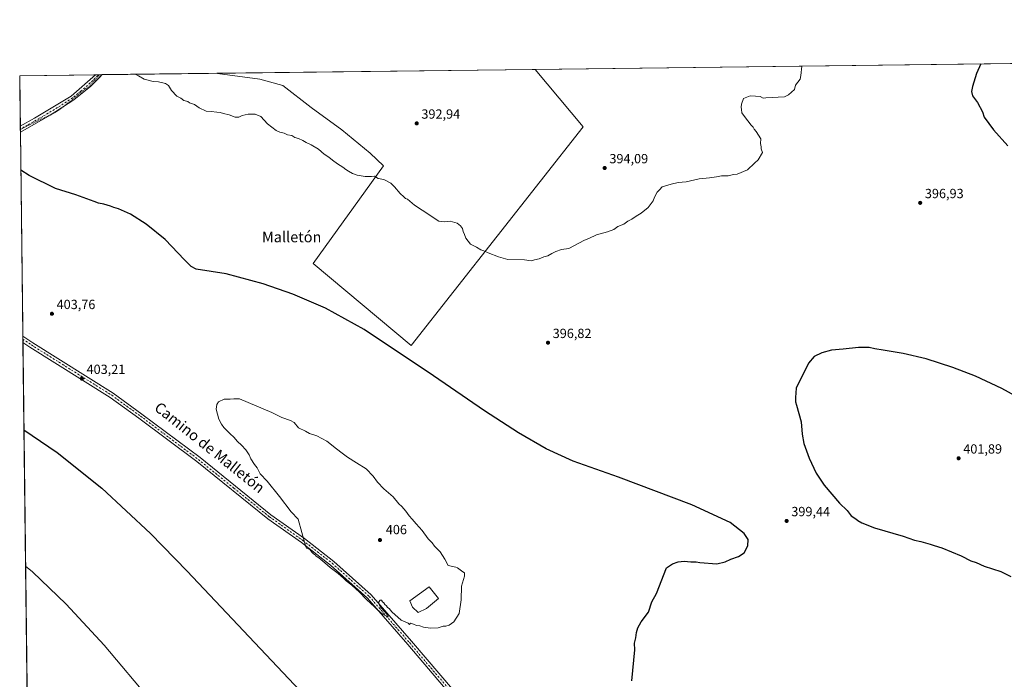
# Model space of a CAD drawing. Units: metres. Extents: x 584044 to 587504, y 4689610 to 4691967.
# Drawn here: x 584044 to 584784, y 4691471 to 4691967 of the extents above; entities that cross this region are included whole.
import ezdxf
from ezdxf.enums import TextEntityAlignment as Align

# ---------------------------------------------------------------- set-up
doc = ezdxf.new("R2010")
doc.units = ezdxf.units.M
doc.header["$MEASUREMENT"] = 0
doc.linetypes.add('DGN Style 4', pattern=[2.6384748266838614, 1.318413404963828, -0.6592067024819142, 0.001648016756204785, -0.6592067024819142])
doc.linetypes.add('DGN Style 5', pattern=[1.1536117293433497, 0.4944050268614355, -0.6592067024819142])
for name, color, linetype, lineweight in [('Comarca CxS', 21, 'Continuous', 0), ('Comunidad Autónoma CxS', 142, 'Continuous', 0), ('Cultivos herbáceos CxS', 92, 'Continuous', 0), ('Cultivos leñosos CxS', 92, 'Continuous', 0), ('Curva de nivel maestra', 30, 'Continuous', 30), ('Curva de nivel normal', 30, 'Continuous', 0), ('Edificación Cxs', 1, 'Continuous', 13), ('Espacio natural protegido CxS', 121, 'Continuous', 0), ('Huerta CxS', 92, 'Continuous', 0), ('Municipio CxS', 4, 'Continuous', 0), ('Pista no pavimentada Cxs', 111, 'Continuous', 0), ('Pista no pavimentada eje', 91, 'DGN Style 4', 0), ('Provincia CxS', 1, 'Continuous', 0), ('Punto de cota en terreno', 7, 'Continuous', 0), ('Rótulo de punto de cota en terreno', 7, 'Continuous', 0), ('Texto cartográfico', 7, 'Continuous', 0), ('Vía pecuaria eje', 92, 'DGN Style 5', 0)]:
    doc.layers.add(name, color=color, linetype=linetype, lineweight=lineweight)
doc.styles.add('Style-Arial', font='txt')

# ---------------------------------------------------------------- blocks, each defined once
blk = doc.blocks.new('*U22')
at = {"layer": 'Cultivos herbáceos CxS', "color": 92, "linetype": 'Continuous', "lineweight": 0}
blk.add_polyline3d([(584058.9528000001, 4690692.078000001, 385.6664000000019), (584044.1699999999, 4691925.220000001, 396.5158999999985), (584192.3346999995, 4691927.037900001, 393.9189999999944), (584192.7817000002, 4691926.888900001, 393.9236999999994), (584224.6278999997, 4691922.5461, 393.9334999999992), (584241.9985999997, 4691917.720699999, 394.0761000000057), (584263.2291000001, 4691901.315099999, 394.1153999999952), (584286.3898999998, 4691884.426700001, 394.116200000004), (584307.6202999996, 4691867.056100001, 394.2005000000063), (584317.7531000003, 4691857.4057, 394.4330999999947), (584264.6753000002, 4691784.063899999, 398.6350999999996), (584338.4996999997, 4691722.301300001, 399.2443000000058), (584467.8167000003, 4691886.837900001, 393.7531000000017), (584431.5163000004, 4691929.9725, 392.804099999994), (585066.8674, 4691937.767999999, 413.8910999999935)], dxfattribs=at)
blk = doc.blocks.new('5PATER')
at = {"layer": 'Huerta CxS', "linetype": 'Continuous', "lineweight": 0}
h = blk.add_hatch(color=51, dxfattribs=at)
edge = h.paths.add_edge_path()
edge.add_ellipse((0, 0), major_axis=(-0.1095731443231308, -0.1110710700762829), ratio=0.9994222409660322, start_angle=0, end_angle=360)

msp = doc.modelspace()

# ---------------------------------------------------------------- linework, layer by layer
at = {"layer": 'Comarca CxS', "color": 21, "linetype": 'Continuous', "lineweight": 0, "flags": 128}
msp.add_lwpolyline([(584517.2186000011, 4689617.523399999), (584071.9000006281, 4689612.059983087), (584066.899000001, 4690029.230299999), (584044.1700006261, 4691925.219983062), (585645.4499000006, 4691944.867000001), (587474.6200006536, 4691967.309983061), (587501.2439030597, 4689835.600746213), (587503.5100006534, 4689654.159983086), (586461.786289042, 4689641.379810438), (584719.4539000005, 4689620.004500001)], close=True, dxfattribs=at)
at = {"layer": 'Comunidad Autónoma CxS', "color": 142, "linetype": 'Continuous', "lineweight": 0, "flags": 128}
msp.add_lwpolyline([(584517.2186000011, 4689617.523399999), (584071.9000006281, 4689612.059983087), (584066.899000001, 4690029.230299999), (584044.1700006261, 4691925.219983062), (585645.4499000006, 4691944.867000001), (587474.6200006536, 4691967.309983061), (587501.2439030597, 4689835.600746213), (587503.5100006534, 4689654.159983086), (586461.786289042, 4689641.379810438), (584719.4539000005, 4689620.004500001)], close=True, dxfattribs=at)
at = {"layer": 'Cultivos herbáceos CxS', "color": 92, "linetype": 'Continuous', "lineweight": 0, "extrusion": (-0.02883818307510389, -0.000353830469409359, 0.9995840304851442), "elevation": -18121.45013817259, "flags": 128}
msp.add_lwpolyline([(-4684406.698006066, 641695.1916506244), (-4684406.698006066, 642237.712737084)], dxfattribs=at)
at = {"layer": 'Cultivos herbáceos CxS', "color": 92, "linetype": 'Continuous', "lineweight": 0, "extrusion": (0.01261279697681126, 0.0001547577016353456, 0.9999204435366223), "elevation": 8489.026459589679, "flags": 128}
msp.add_lwpolyline([(583992.7113301306, 4691923.962443439), (584049.6845634019, 4691924.661443447)], dxfattribs=at)
at = {"layer": 'Cultivos herbáceos CxS', "color": 92, "linetype": 'Continuous', "lineweight": 0, "extrusion": (-0.0006152441810578206, 0.051323896973375, 0.9986818708047445), "elevation": 240844.5500618025, "flags": 128}
msp.add_lwpolyline([(-640242.5293881041, -4678354.208186379), (-640242.5293881041, -4678392.18386789)], dxfattribs=at)
at = {"layer": 'Cultivos herbáceos CxS', "color": 92, "linetype": 'Continuous', "lineweight": 0, "extrusion": (0.02242580988397038, 0.0002756058715688776, 0.9997484719130366), "elevation": 14787.76106762687, "flags": 128}
msp.add_lwpolyline([(4684393.764130194, -641544.6289782303), (4684393.764130195, -641547.0545714445)], dxfattribs=at)
at = {"layer": 'Cultivos herbáceos CxS', "color": 92, "linetype": 'Continuous', "lineweight": 0, "extrusion": (0.01830874681542239, 0.0002242997073043951, 0.9998323556875373), "elevation": 12142.27833108763, "flags": 128}
msp.add_lwpolyline([(4684418.600338734, -641421.2191734532), (4684418.600338734, -641423.6440618918)], dxfattribs=at)
at = {"layer": 'Cultivos herbáceos CxS', "color": 92, "linetype": 'Continuous', "lineweight": 0, "extrusion": (0.0206000978427128, 0.0002527449588366453, 0.9997877635222671), "elevation": 13614.11555586032, "flags": 128}
msp.add_lwpolyline([(4684406.953901269, -641479.1464913626), (4684406.953901269, -641565.518221299)], dxfattribs=at)
at = {"layer": 'Cultivos herbáceos CxS', "color": 92, "linetype": 'Continuous', "lineweight": 0, "extrusion": (-0.0007990437103593301, 0.06656303378827742, 0.9977819020517709), "elevation": 312237.1567691804, "flags": 128}
msp.add_lwpolyline([(-640321.3890295074, -4674119.203399793), (-640321.3890295074, -4674121.432704862)], dxfattribs=at)
at = {"layer": 'Cultivos herbáceos CxS', "color": 92, "linetype": 'Continuous', "lineweight": 0, "extrusion": (-0.0007972267237209274, 0.06614007052227723, 0.997810029765616), "elevation": 310253.7341484631, "flags": 128}
msp.add_lwpolyline([(-640552.280726918, -4674217.411991224), (-640552.280726918, -4674219.640432955)], dxfattribs=at)
at = {"layer": 'Cultivos herbáceos CxS', "color": 92, "linetype": 'Continuous', "lineweight": 0, "extrusion": (-0.00038797455975847, 0.03236432289851256, 0.999476062784428), "elevation": 152021.5690406705, "flags": 128}
msp.add_lwpolyline([(-640243.6715821654, -4681923.993736414), (-640243.6715821654, -4682077.583936946)], dxfattribs=at)
at = {"layer": 'Cultivos herbáceos CxS', "color": 92, "linetype": 'Continuous', "lineweight": 0, "extrusion": (4.227070602961625e-05, -0.003537157683010805, 0.9999937433447837), "elevation": -16166.96888712362, "flags": 128}
msp.add_lwpolyline([(584046.528312402, 4691699.197934432), (584046.500612055, 4691701.515848932)], dxfattribs=at)
at = {"layer": 'Cultivos herbáceos CxS', "color": 92, "linetype": 'Continuous', "lineweight": 0, "extrusion": (0.0006531505534657791, -0.05447228755670035, 0.9985150691315052), "elevation": -254784.5093510504, "flags": 128}
msp.add_lwpolyline([(640256.7257106383, 4677450.965839232), (640256.7257106382, 4677453.287954073)], dxfattribs=at)
at = {"layer": 'Cultivos herbáceos CxS', "color": 92, "linetype": 'Continuous', "lineweight": 0, "extrusion": (0.0002074863748018312, -0.01730790598094141, 0.9998501854477796), "elevation": -80679.2116037657, "flags": 128}
msp.add_lwpolyline([(640244.7486840066, 4682665.701924391), (640244.7486840066, 4683691.800860821)], dxfattribs=at)
at = {"layer": 'Cultivos herbáceos CxS', "color": 92, "linetype": 'Continuous', "lineweight": 0}
msp.add_polyline3d([(584192.3344000002, 4691927.038000001, 393.9189999999944), (584192.7817000002, 4691926.888900001, 393.9236999999994), (584224.6278999997, 4691922.5461, 393.9334999999992), (584241.9985999997, 4691917.720699999, 394.0761000000057), (584263.2291000001, 4691901.315099999, 394.1153999999952), (584286.3898999998, 4691884.426700001, 394.116200000004), (584307.6202999996, 4691867.056100001, 394.2005000000063), (584317.7531000003, 4691857.4057, 394.4330999999947), (584264.6753000002, 4691784.063899999, 398.6350999999996), (584338.4996999997, 4691722.301300001, 399.2443000000058), (584467.8167000003, 4691886.837900001, 393.7531000000017), (584431.5162000004, 4691929.9727, 392.804099999994)], dxfattribs=at)
at = {"layer": 'Cultivos leñosos CxS', "color": 92, "linetype": 'Continuous', "lineweight": 0, "extrusion": (0.004660561470868438, 5.718202991788961e-05, 0.9999891378895033), "elevation": 3384.872920141539, "flags": 128}
msp.add_lwpolyline([(584184.1542096727, 4691926.852016893), (584423.3383081087, 4691929.786616896)], dxfattribs=at)
at = {"layer": 'Cultivos leñosos CxS', "color": 92, "linetype": 'Continuous', "lineweight": 0}
msp.add_polyline3d([(584192.3344000002, 4691927.038000001, 393.9189999999944), (584192.7817000002, 4691926.888900001, 393.9236999999994), (584224.6278999997, 4691922.5461, 393.9334999999992), (584241.9985999997, 4691917.720699999, 394.0761000000057), (584263.2291000001, 4691901.315099999, 394.1153999999952), (584286.3898999998, 4691884.426700001, 394.116200000004), (584307.6202999996, 4691867.056100001, 394.2005000000063), (584317.7531000003, 4691857.4057, 394.4330999999947), (584264.6753000002, 4691784.063899999, 398.6350999999996), (584338.4996999997, 4691722.301300001, 399.2443000000058), (584467.8167000003, 4691886.837900001, 393.7531000000017), (584431.5162000004, 4691929.9727, 392.804099999994)], dxfattribs=at)
msp.add_polyline3d([(584192.3346999995, 4691927.037900001, 393.9189999999944), (584431.5163000004, 4691929.9725, 392.804099999994), (584467.8167000003, 4691886.837900001, 393.7531000000017), (584338.4996999997, 4691722.301300001, 399.2443000000058), (584264.6753000002, 4691784.063899999, 398.6350999999996), (584317.7531000003, 4691857.4057, 394.4330999999947), (584307.6202999996, 4691867.056100001, 394.2005000000063), (584286.3898999998, 4691884.426700001, 394.116200000004), (584263.2291000001, 4691901.315099999, 394.1153999999952), (584241.9985999997, 4691917.720699999, 394.0761000000057), (584224.6278999997, 4691922.5461, 393.9334999999992), (584192.7817000002, 4691926.888900001, 393.9236999999994)], close=True, dxfattribs=at)
at = {"layer": 'Curva de nivel maestra', "color": 30, "linetype": 'Continuous', "lineweight": 30, "elevation": 400, "flags": 128}
for points in [[(584766.5221999995, 4691934.082900001), (584763.4000000004, 4691926.860099999), (584760.3600000005, 4691917.0001), (584759.7400000002, 4691913.420100001), (584760.4299999997, 4691910.140100001), (584764.1500000004, 4691905.100099999), (584767.7800000003, 4691898.110099999), (584769.2599999999, 4691894.100099999), (584776.1600000003, 4691884.4101), (584786.9699999997, 4691872.470100001)], [(584504.29, 4691470.3301), (584506.54, 4691493.640100001), (584506.2999999998, 4691498.4801), (584507.2999999998, 4691502.4801), (584507.9000000004, 4691506.450099999), (584508.8899999997, 4691509.9901), (584511.4299999997, 4691514.530099999), (584516.7599999999, 4691521.860099999), (584519.4100000003, 4691529.530099999), (584522.8399999999, 4691535.860099999), (584530.4800000004, 4691555.300100001), (584534.9000000004, 4691558.3101), (584539.0899999999, 4691559.710100001), (584543.5899999999, 4691560.100099999), (584548.5999999996, 4691559.770099999), (584552.6500000004, 4691559.700099999), (584555.3499999996, 4691559.2501), (584568.0999999996, 4691558.100099999), (584574.4800000004, 4691559.630100001), (584578.75, 4691561.770099999), (584584.54, 4691563.670100001), (584588.8399999999, 4691566.4801), (584591.4199999999, 4691571.700099999), (584591.7400000002, 4691576.550100001), (584588.7999999998, 4691581.110099999), (584578.3300000001, 4691589.210100001), (584549.2999999998, 4691602.4801), (584494.2100000001, 4691623.380100001), (584460.1200000001, 4691635.3101), (584439.9699999997, 4691644.770099999), (584419.2000000002, 4691656.6601), (584393.4400000004, 4691673.210100001), (584355.1699999999, 4691699.540100001), (584303.0499999998, 4691734.360099999), (584273.9900000002, 4691750.4001), (584249.4000000004, 4691761.050100001), (584227.2300000004, 4691768.6601), (584199.29, 4691776.120100001), (584176.8200000003, 4691779.840100001), (584173.1500000004, 4691781.6801), (584168.1500000004, 4691786.640100001), (584153.6399999997, 4691802.0701), (584139.3399999999, 4691813.600099999), (584127.3399999999, 4691821.130100001), (584118.3300000001, 4691825.1601), (584114.9600000001, 4691826.020099999), (584112.3300000001, 4691827.1501), (584107.3399999999, 4691828.590100001), (584103.4199999999, 4691829.290100001), (584100.2199999997, 4691830.630100001), (584086.4000000004, 4691835.590100001), (584071.1200000001, 4691840.3101), (584051.4100000003, 4691850.270099999), (584045.0209999997, 4691854.2314)], [(584805.1100000005, 4691677.530099999), (584782.3499999996, 4691690.020099999), (584762.5700000003, 4691699.220100001), (584745.5300000003, 4691705.9101), (584725.4800000004, 4691712.280099999), (584708.3200000003, 4691716.380100001), (584693.2800000003, 4691718.960100001), (584687.0300000003, 4691719.870100001), (584682.7000000002, 4691720.850099999), (584674.79, 4691720.920100001), (584663.1799999997, 4691719.5801), (584654.3899999997, 4691718.7601), (584647.2300000004, 4691716.940099999), (584641.3600000005, 4691714.100099999), (584637.0300000003, 4691709.030099999), (584627.7699999996, 4691690.350099999), (584627.2599999999, 4691683.170100001), (584627.3099999996, 4691679.940099999), (584628.1600000003, 4691677.530099999), (584631.7000000002, 4691664.870100001), (584632.2599999999, 4691655.7601), (584633.5800000001, 4691648.7401), (584637.5899999999, 4691637.7601), (584642.75, 4691626.2501), (584648.7699999996, 4691617.2601), (584660.3099999996, 4691603.800100001), (584666.1500000004, 4691598.380100001), (584669.1699999999, 4691594.2501), (584672.5700000003, 4691592.130100001), (584674.2400000002, 4691590.7401), (584677.1399999997, 4691589.020099999), (584686.8200000003, 4691585.3301), (584708.2000000002, 4691578.890100001), (584716.75, 4691576.030099999), (584721.5599999996, 4691575.0601), (584728.54, 4691573.040100001), (584731.4500000002, 4691571.950099999), (584737.3799999999, 4691570.200099999), (584751.9400000004, 4691564.100099999), (584759.0899999999, 4691560.5001), (584763.0700000003, 4691559.0701), (584769.0800000001, 4691556.5001), (584781.5700000003, 4691552.350099999), (584789.0599999996, 4691548.700099999)], [(584047.3631999996, 4691658.854), (584072.29, 4691641.870100001), (584105.9600000001, 4691614.9801), (584142.4299999997, 4691580.950099999), (584170.0999999996, 4691552.6801), (584254.6500000004, 4691463.0701)]]:
    msp.add_lwpolyline(points, dxfattribs=at)
at = {"layer": 'Curva de nivel normal', "color": 30, "linetype": 'Continuous', "lineweight": 0, "flags": 128}
for points, elevation in [([(584130.8925999999, 4691926.284), (584133.3600000005, 4691925.0001), (584137.6699999999, 4691922.5001), (584144.4199999999, 4691920.7301), (584148.4400000004, 4691920.6801), (584153.8799999999, 4691919.390100001), (584156, 4691917.7401), (584158.3300000001, 4691914.110099999), (584162.2000000002, 4691909.9101), (584165.2999999998, 4691908.2401), (584167.4400000004, 4691906.640100001), (584170.4800000004, 4691905.860099999), (584171.8899999997, 4691904.8201), (584173.2400000002, 4691904.1801), (584175.6299999999, 4691903.470100001), (584179.0099999999, 4691901.100099999), (584184.3399999999, 4691898.540100001), (584188.0599999996, 4691898.2601), (584192.2400000002, 4691897.770099999), (584194.9600000001, 4691897.620100001), (584197.4000000004, 4691896.8101), (584201.5099999999, 4691895.840100001), (584206.2400000002, 4691894.0801), (584208.9699999997, 4691893.9901), (584211.4400000004, 4691895.210100001), (584215.8399999999, 4691896.270099999), (584221.2100000001, 4691896.4001), (584225.4500000002, 4691894.640100001), (584230.4699999997, 4691889.0001), (584236.9000000004, 4691884.090100001), (584239.7800000003, 4691882.640100001), (584242.9699999997, 4691881.950099999), (584245.3899999997, 4691880.850099999), (584248.6799999997, 4691880.170100001), (584251.0599999996, 4691878.850099999), (584253.6500000004, 4691877.960100001), (584257.0899999999, 4691876.450099999), (584259.4000000004, 4691874.920100001), (584263.2199999997, 4691873.2501), (584268.7000000002, 4691869.890100001), (584272.9400000004, 4691866.130100001), (584276.6299999999, 4691863.8201), (584279.2599999999, 4691861.600099999), (584283.0700000003, 4691858.840100001), (584287.0700000003, 4691856.4101), (584289.3700000001, 4691854.5601), (584291.3200000003, 4691853.5101), (584294.2999999998, 4691851.5601), (584297.8200000003, 4691850.300100001), (584303.9600000001, 4691849.460100001), (584308.5899999999, 4691849.370100001), (584310.7999999998, 4691849.550100001), (584313.7100000001, 4691847.890100001), (584317.9299999997, 4691847.110099999), (584323.0499999998, 4691844.4801), (584325.9800000004, 4691841.720100001), (584330.1600000003, 4691836.6801), (584332.9600000001, 4691834.220100001), (584334.1399999997, 4691832.9901), (584335.75, 4691832.2601), (584340.8499999996, 4691827.9001), (584346.7400000002, 4691824.200099999), (584359.2300000004, 4691815.9301), (584363.1799999997, 4691815.4301), (584367.8399999999, 4691815.870100001), (584372.9000000004, 4691814.420100001), (584375.5800000001, 4691812.420100001), (584377, 4691810.190099999), (584377.5800000001, 4691808.1501), (584378.4500000002, 4691805.880100001), (584379.4100000003, 4691802.9801), (584383.0700000003, 4691798.5801), (584387.4299999997, 4691796.280099999), (584390.79, 4691794.3101), (584393.0199999996, 4691793.600099999), (584396.3499999996, 4691791.950099999), (584404.0199999996, 4691789.040100001), (584411.2100000001, 4691787.040100001), (584423.7400000002, 4691786.720100001), (584428.7400000002, 4691786.100099999), (584431.2300000004, 4691786.790100001), (584434.5599999996, 4691787.590100001), (584438.1799999997, 4691788.950099999), (584441.1500000004, 4691789.7501), (584444.2699999996, 4691791.5701), (584447.2699999996, 4691792.970100001), (584451.5300000003, 4691794.530099999), (584457.0199999996, 4691795.270099999), (584468.7800000003, 4691801.4901), (584472.04, 4691802.890100001), (584477.7800000003, 4691805.620100001), (584486.0199999996, 4691807.8201), (584490.6900000004, 4691809.6801), (584493.6900000004, 4691811.720100001), (584498.3499999996, 4691813.520099999), (584501.2100000001, 4691815.9001), (584504.2000000002, 4691817.360099999), (584507.5700000003, 4691819.640100001), (584511.4400000004, 4691821.880100001), (584516.6900000004, 4691826.120100001), (584520.3499999996, 4691831.200099999), (584521.2699999996, 4691833.870100001), (584523.2699999996, 4691837.700099999), (584525.0199999996, 4691839.2601), (584527.0199999996, 4691841.6501), (584529.5099999999, 4691842.270099999), (584533.9900000002, 4691843.7301), (584539.0099999999, 4691844.8101), (584545.0700000003, 4691845.450099999), (584554.7999999998, 4691847.7401), (584562.6200000001, 4691848.460100001), (584567.8300000001, 4691849.090100001), (584571.7300000004, 4691849.870100001), (584576.7400000002, 4691849.9901), (584580.7000000002, 4691850.790100001), (584583.3600000005, 4691851.090100001), (584591.3600000005, 4691854.4901), (584596.4800000004, 4691859.440099999), (584599.3799999999, 4691861.950099999), (584602.5, 4691867.450099999), (584601.4000000004, 4691870.120100001), (584601.4800000004, 4691871.8201), (584601.0599999996, 4691874.100099999), (584601.2000000002, 4691877.710100001), (584597.8799999999, 4691883.200099999), (584596.1799999997, 4691884.890100001), (584595.3799999999, 4691886.460100001), (584593.9600000001, 4691888.0801), (584588.9800000004, 4691894.4901), (584587.0599999996, 4691897.2401), (584586.8499999996, 4691899.690099999), (584586.5, 4691901.440099999), (584586.6699999999, 4691903.7601), (584588.2999999998, 4691908.0001), (584593.2000000002, 4691909.9801), (584597.1600000003, 4691909.7601), (584600.7000000002, 4691909.450099999), (584603.0300000003, 4691908.2401), (584605.1399999997, 4691908.5601), (584619.1399999997, 4691909.300100001), (584622.1100000005, 4691910.850099999), (584626.5300000003, 4691914.840100001), (584627.3799999999, 4691918.0101), (584629.1399999997, 4691920.440099999), (584630.8499999996, 4691922.5101), (584631.4199999999, 4691925.2401), (584632.0941000005, 4691932.433599999)], 395), ([(584209.4000000004, 4691682.2501), (584205.1299999999, 4691682.1601), (584202.29, 4691681.9001), (584197.8200000003, 4691682.0101), (584193.7199999997, 4691679.9901), (584192.3399999999, 4691677.860099999), (584191.7400000002, 4691674.530099999), (584193.8200000003, 4691667.0601), (584195.9199999999, 4691663.290100001), (584197.6500000004, 4691660.690099999), (584202.2999999998, 4691655.9101), (584205.2400000002, 4691653.460100001), (584207.9600000001, 4691650.170100001), (584211.0099999999, 4691647.340100001), (584214.0800000001, 4691643.8101), (584216.6100000005, 4691640.190099999), (584218.0099999999, 4691637.190099999), (584220.6600000003, 4691632.7601), (584222.5499999998, 4691630.4001), (584225.0199999996, 4691625.870100001), (584230.0999999996, 4691620.280099999), (584239.5800000001, 4691608.770099999), (584248.3200000003, 4691597.340100001), (584253.4400000004, 4691591.860099999), (584259.0199999996, 4691571.6801), (584259.8700000001, 4691569.880100001), (584262.1900000004, 4691569.040100001), (584263.8600000005, 4691566.9801), (584264.9600000001, 4691565.800100001), (584266.1600000003, 4691565.0101), (584267.0800000001, 4691563.9301), (584269.0700000003, 4691562.5801), (584273.4299999997, 4691558.940099999), (584277.4699999997, 4691555.3201), (584283.5, 4691551.020099999), (584287.6299999999, 4691547.4801), (584289.5499999998, 4691545.4001), (584293.9000000004, 4691542.0801), (584299.6799999997, 4691536.870100001), (584304.5300000003, 4691531.710100001), (584308.2400000002, 4691528.0801), (584310.2800000003, 4691526.460100001), (584312.54, 4691524.050100001), (584314.3899999997, 4691522.5601), (584317.0199999996, 4691520.190099999), (584319.7100000001, 4691518.9801), (584321.0599999996, 4691518.190099999), (584320.8200000003, 4691519.630100001), (584319.7999999998, 4691520.640100001), (584319, 4691521.840100001), (584317.9000000004, 4691522.7401), (584317.1299999999, 4691523.970100001), (584315.8700000001, 4691525.200099999), (584314.3499999996, 4691527.6801), (584314.0999999996, 4691529.7301), (584315.0199999996, 4691530.880100001), (584316.0499999998, 4691530.7601), (584316.7800000003, 4691529.620100001), (584317.9299999997, 4691528.770099999), (584318.6900000004, 4691527.530099999), (584319.8399999999, 4691526.6801), (584320.6399999997, 4691525.4801), (584321.7800000003, 4691524.620100001), (584323.8399999999, 4691522.020099999), (584330.9000000004, 4691515.7401), (584336.0999999996, 4691513.600099999), (584337.1600000003, 4691512.530099999), (584337.9100000003, 4691513.5801), (584340.2100000001, 4691512.7601), (584342.5300000003, 4691511.700099999), (584344.9400000004, 4691511.520099999), (584347.6900000004, 4691510.460100001), (584353.0199999996, 4691509.780099999), (584358.6900000004, 4691510.1601), (584362.5599999996, 4691511.4001), (584364.5199999996, 4691511.360099999), (584367.0899999999, 4691512.0701), (584370.4600000001, 4691514.530099999), (584374.4199999999, 4691520.7401), (584375.9299999997, 4691531.030099999), (584376.25, 4691541.4001), (584378.54, 4691548.8301), (584378.5999999996, 4691551.470100001), (584377.1900000004, 4691552.120100001), (584373.3799999999, 4691555.100099999), (584372.0999999996, 4691555.600099999), (584366.2300000004, 4691556.890100001), (584363.6399999997, 4691561.7601), (584360.1900000004, 4691567.190099999), (584356.0099999999, 4691571.590100001), (584354.1699999999, 4691573.9801), (584351.2000000002, 4691577.110099999), (584346.6699999999, 4691583.1801), (584342.1200000001, 4691588.300100001), (584339.2800000003, 4691591.790100001), (584336.9800000004, 4691594.2301), (584334.3700000001, 4691597.860099999), (584331.3799999999, 4691601.300100001), (584329.25, 4691603.420100001), (584324.9400000004, 4691608.640100001), (584317.7699999996, 4691614.700099999), (584313.1200000001, 4691619.5701), (584309.9800000004, 4691624.190099999), (584304.6100000005, 4691629.6601), (584297.2400000002, 4691634.120100001), (584290.5999999996, 4691638.440099999), (584286.6200000001, 4691641.4801), (584282.2199999997, 4691644.600099999), (584274.9900000002, 4691650.440099999), (584267.4000000004, 4691654.360099999), (584262.0099999999, 4691656.210100001), (584258.9000000004, 4691657.9101), (584253.6699999999, 4691660.390100001), (584250.4800000004, 4691664.3301), (584247.8499999996, 4691666.030099999), (584241.2999999998, 4691668.090100001), (584233.7100000001, 4691671.9801), (584209.4000000004, 4691682.2501)], 405), ([(584143.4500000002, 4691454.370100001), (584107.5999999996, 4691497.050100001), (584079.2199999997, 4691527.7501), (584053.7000000002, 4691552.1501), (584048.5910999998, 4691556.422499999)], 395)]:
    msp.add_lwpolyline(points, dxfattribs=dict(at, elevation=elevation))
at = {"layer": 'Edificación Cxs', "color": 1, "linetype": 'Continuous', "lineweight": 13, "elevation": 405.8610999999947, "flags": 128}
msp.add_lwpolyline([(584350.0301000001, 4691524.610099999), (584343.7600999996, 4691521.640100001), (584339.4600999998, 4691525.690099999), (584337.5401, 4691530.3101), (584351.9401000004, 4691540.8301), (584359.0000999998, 4691532.140100001)], close=True, dxfattribs=at)
at = {"layer": 'Edificación Cxs', "color": 1, "linetype": 'Continuous', "lineweight": 13}
msp.add_polyline3d([(584350.0301000001, 4691524.610099999, 405.3766999999934), (584343.7600999996, 4691521.640100001, 405.3586000000068), (584339.4600999998, 4691525.690099999, 405.4279999999999), (584337.5401, 4691530.3101, 405.4572000000044), (584351.9401000004, 4691540.8301, 405.8610999999946), (584359.0000999998, 4691532.140100001, 405.6827000000048), (584350.0301000001, 4691524.610099999, 405.3766999999934)], dxfattribs=at)
at = {"layer": 'Espacio natural protegido CxS', "color": 121, "linetype": 'Continuous', "lineweight": 0, "flags": 128}
msp.add_lwpolyline([(584066.899000001, 4690029.230299999), (584044.1700006261, 4691925.219983062), (585645.4499000006, 4691944.867000001)], dxfattribs=at)
at = {"layer": 'Municipio CxS', "color": 4, "linetype": 'Continuous', "lineweight": 0, "flags": 128}
msp.add_lwpolyline([(586461.786289042, 4689641.379810438), (584719.4539000005, 4689620.004500001), (584517.2186000011, 4689617.523399999), (584071.9000006281, 4689612.059983087), (584066.899000001, 4690029.230299999), (584044.1700006261, 4691925.219983062), (585645.4499000006, 4691944.867000001)], dxfattribs=at)
at = {"layer": 'Pista no pavimentada Cxs', "color": 111, "linetype": 'Continuous', "lineweight": 0, "extrusion": (0.0770577960784694, -0.0441268880699676, 0.9960496542907836), "elevation": -161636.1433421117, "flags": 128}
msp.add_lwpolyline([(4361793.422923479, 1817566.115440159), (4361793.428259987, 1817566.112153341), (4361803.893971729, 1817559.703712725), (4361831.894213455, 1817544.090171251), (4361855.0103925, 1817536.150480365), (4361855.022389455, 1817536.14742549)], dxfattribs=at)
at = {"layer": 'Pista no pavimentada Cxs', "color": 111, "linetype": 'Continuous', "lineweight": 0, "extrusion": (0.03739780791038846, 0.0004588829972671888, 0.9993003519412433), "elevation": 24392.83437842423, "flags": 128}
msp.add_lwpolyline([(4684406.181781477, -641160.5416124389), (4684406.181781476, -641165.3944727617)], dxfattribs=at)
at = {"layer": 'Pista no pavimentada Cxs', "color": 111, "linetype": 'Continuous', "lineweight": 0, "extrusion": (-0.0004559501041084026, 0.03776319700341323, 0.9992866120696224), "elevation": 177312.7100363312, "flags": 128}
msp.add_lwpolyline([(-640647.4368252748, -4681132.777786564), (-640647.4368252748, -4681137.228886097)], dxfattribs=at)
at = {"layer": 'Pista no pavimentada Cxs', "color": 111, "linetype": 'Continuous', "lineweight": 0, "extrusion": (0.0002347946265652486, -0.01968538555961558, 0.999806196453519), "elevation": -91817.71147334093, "flags": 128}
msp.add_lwpolyline([(639960.9311860637, 4683525.474822102), (639960.9311860637, 4683530.11245067)], dxfattribs=at)
at = {"layer": 'Pista no pavimentada Cxs', "color": 111, "linetype": 'Continuous', "lineweight": 0}
msp.add_polyline3d([(584044.6801000005, 4691882.850099999, 398.7933000000049), (584044.6778999995, 4691882.848900001, 398.7934999999998), (584044.6245999997, 4691887.2971, 398.6252999999998), (584044.6300999997, 4691887.300100001, 398.6251000000047), (584055.3701, 4691893.210100001, 398.0562999999966), (584082.7801000001, 4691909.780099999, 396.6695000000037), (584101.1300999997, 4691925.9101, 395.9645000000019), (584101.1387999998, 4691925.919, 395.9642000000022), (584105.9878000002, 4691925.978499999, 395.7826999999961), (584105.9801000003, 4691925.970100001, 395.7829999999958), (584104.5800999999, 4691924.450099999, 395.8451000000059), (584097.3701, 4691917.170100001, 396.1744000000036), (584084.9700999996, 4691907.0801, 396.7546000000002), (584067.0701000001, 4691895.550100001, 397.627999999997)], close=True, dxfattribs=at)
for points in [[(584105.9878000002, 4691925.978499999, 395.7826999999961), (584105.9801000003, 4691925.970100001, 395.7829999999958), (584104.5800999999, 4691924.450099999, 395.8451000000059), (584097.3701, 4691917.170100001, 396.1744000000036), (584084.9700999996, 4691907.0801, 396.7546000000002), (584067.0701000001, 4691895.550100001, 397.627999999997), (584044.6782999998, 4691882.849500001, 398.793399999995)], [(584378.2701000003, 4691447.640100001, 403.8064000000013), (584335.8501000004, 4691497.450099999, 404.5182999999961), (584305.5900999998, 4691532.2501, 404.9510000000009), (584277.8800999997, 4691557.100099999, 405.0381000000052), (584255.9401000004, 4691574.220100001, 404.8926999999967), (584230.7301000003, 4691592.040100001, 404.4535000000033), (584177.3701, 4691635.0601, 403.8050999999978), (584133.7901, 4691667.7401, 403.4710000000051), (584112.2801000001, 4691683.3101, 403.2580000000016), (584051.9101, 4691721.1801, 403.6175999999978), (584046.5800999999, 4691724.710100001, 403.6456999999937), (584046.5735999999, 4691724.714400001, 403.6456999999937), (584046.5181, 4691729.351500001, 403.7369999999937), (584046.5201000003, 4691729.350099999, 403.7369999999937), (584053.9901000002, 4691724.4001, 403.713699999993), (584114.4301000005, 4691686.4901, 403.3950000000041), (584136.0601000004, 4691670.8301, 403.6728000000003), (584179.7200999996, 4691638.100099999, 404.0399999999936), (584233.0401, 4691595.100099999, 404.7204999999958), (584258.2200999996, 4691577.300100001, 405.1279000000068), (584280.3400999998, 4691560.050100001, 405.1313999999985), (584308.3300999999, 4691534.950099999, 405.1037999999971), (584338.7600999996, 4691499.950099999, 404.6414999999979), (584381.2200999996, 4691450.090100001, 403.8420000000042)], [(584046.5184000004, 4691729.3508, 403.7369999999937), (584053.9901000002, 4691724.4001, 403.713699999993), (584114.4301000005, 4691686.4901, 403.3950000000041), (584136.0601000004, 4691670.8301, 403.6728000000003), (584179.7200999996, 4691638.100099999, 404.0399999999936), (584233.0401, 4691595.100099999, 404.7204999999958), (584258.2200999996, 4691577.300100001, 405.1279000000068), (584280.3400999998, 4691560.050100001, 405.1313999999985), (584308.3300999999, 4691534.950099999, 405.1037999999971), (584338.7600999996, 4691499.950099999, 404.6414999999979), (584381.2200999996, 4691450.090100001, 403.8420000000042)], [(584378.2701000003, 4691447.640100001, 403.8064000000013), (584335.8501000004, 4691497.450099999, 404.5182999999961), (584305.5900999998, 4691532.2501, 404.9510000000009), (584277.8800999997, 4691557.100099999, 405.0381000000052), (584255.9401000004, 4691574.220100001, 404.8926999999967), (584230.7301000003, 4691592.040100001, 404.4535000000033), (584177.3701, 4691635.0601, 403.8050999999978), (584133.7901, 4691667.7401, 403.4710000000051), (584112.2801000001, 4691683.3101, 403.2580000000016), (584051.9101, 4691721.1801, 403.6175999999978), (584046.5800999999, 4691724.710100001, 403.6456999999937), (584046.5736999996, 4691724.714400001, 403.6456999999937)]]:
    msp.add_polyline3d(points, dxfattribs=at)
at = {"layer": 'Pista no pavimentada eje', "color": 91, "linetype": 'DGN Style 4', "lineweight": 0}
for points in [[(584103.5635000002, 4691925.9487, 395.8867000000027), (584103.5551000005, 4691925.940099999, 395.8871000000072), (584102.8551000003, 4691925.1801, 395.9223999999958), (584099.2500999998, 4691921.540100001, 396.0650000000023), (584090.0751, 4691913.475099999, 396.4225000000006), (584083.8750999998, 4691908.4301, 396.7256000000052), (584074.9250999996, 4691902.665100001, 397.1619000000064), (584061.2200999996, 4691894.380100001, 397.8549000000057), (584050.0251000002, 4691888.030099999, 398.4275000000052), (584044.6551000001, 4691885.075099999, 398.709600000002), (584044.6513, 4691885.072899999, 398.709799999997)], [(584046.5459000003, 4691727.0329, 403.7434999999969), (584046.5500999996, 4691727.030099999, 403.7434000000067), (584052.9501, 4691722.790100001, 403.7165999999997), (584113.3551000003, 4691684.9001, 403.3390000000072), (584134.9250999996, 4691669.2851, 403.5774999999995), (584156.7150999998, 4691652.9451, 403.6315999999933), (584178.5450999998, 4691636.5801, 403.9551999999967), (584205.2050999999, 4691615.0801, 404.1747000000032), (584231.8850999996, 4691593.5701, 404.6137000000017), (584257.0800999999, 4691575.7601, 405.0292000000045), (584268.0500999996, 4691567.200099999, 405.1092999999965), (584279.1101000002, 4691558.575099999, 405.1003000000055), (584306.9600999998, 4691533.600099999, 405.0473999999958), (584337.3051000005, 4691498.700099999, 404.6321000000025), (584379.7451, 4691448.8651, 403.838699999993)]]:
    msp.add_polyline3d(points, dxfattribs=at)
at = {"layer": 'Provincia CxS', "color": 1, "linetype": 'Continuous', "lineweight": 0, "flags": 128}
msp.add_lwpolyline([(584517.2186000011, 4689617.523399999), (584071.9000006281, 4689612.059983087), (584066.899000001, 4690029.230299999), (584044.1700006261, 4691925.219983062), (585645.4499000006, 4691944.867000001), (587474.6200006536, 4691967.309983061), (587501.2439030597, 4689835.600746213), (587503.5100006534, 4689654.159983086), (586461.786289042, 4689641.379810438), (584719.4539000005, 4689620.004500001)], close=True, dxfattribs=at)
at = {"layer": 'Vía pecuaria eje', "color": 92, "linetype": 'DGN Style 5', "lineweight": 0, "extrusion": (0.05404095997003225, -0.008915457615171445, 0.9984989180069399), "elevation": -9869.843902468827, "flags": 128}
msp.add_lwpolyline([(4724428.273416845, 187157.138947938), (4724419.626650379, 187162.8668529108), (4724395.911266231, 187184.3739444127), (4724377.876128362, 187209.7776945602)], dxfattribs=at)

# ---------------------------------------------------------------- block references
at = {"layer": 'Cultivos herbáceos CxS', "color": 92, "linetype": 'Continuous', "lineweight": 0}
msp.add_blockref('*U22', (0, 0), dxfattribs=at)
at = {"layer": 'Punto de cota en terreno', "color": 7, "linetype": 'Continuous', "lineweight": 0, "xscale": 10, "yscale": 10, "zscale": 10}
for p in [(584342.5800000001, 4691889.34, 392.9400000000023), (584483.9000000004, 4691855.800000001, 394.0899999999965), (584721.04, 4691829.59, 396.929999999993), (584068.3799999999, 4691746.199999999, 403.7599999999948), (584441.2800000003, 4691724.42, 396.820000000007), (584090.8899999997, 4691697.42, 403.2100000000065), (584749.9000000004, 4691637.560000001, 401.8899999999995), (584620.6500000004, 4691590.470000001, 399.4400000000023), (584314.9600000001, 4691576.050000001, 406)]:
    msp.add_blockref('5PATER', p, dxfattribs=at)

# ---------------------------------------------------------------- texts
at = {"layer": 'Rótulo de punto de cota en terreno', "color": 7, "linetype": 'Continuous', "lineweight": 0, "style": 'Style-Arial'}
for s, p in [('392,94', (584346.1078000005, 4691892.867799999)), ('394,09', (584487.4277999997, 4691859.3278)), ('396,93', (584724.5678000003, 4691833.117799999)), ('403,76', (584071.9078000002, 4691749.727800001)), ('396,82', (584444.8077999996, 4691727.947799999)), ('403,21', (584094.4177999999, 4691700.947799999)), ('401,89', (584753.4277999997, 4691641.0878)), ('399,44', (584624.1777999997, 4691593.9978)), ('406', (584319.3696999997, 4691580.4597))]:
    msp.add_text(s, height=7.000000000000002, dxfattribs=at).set_placement(p)
at = {"layer": 'Texto cartográfico', "color": 7, "linetype": 'Continuous', "lineweight": 0, "style": 'Style-Arial'}
msp.add_text('Malletón', height=8, dxfattribs=at).set_placement((584248.6251536588, 4691803.950149999), align=Align.MIDDLE_CENTER)
msp.add_text('Camino de Malletón', height=8, rotation=321.4144588315647, dxfattribs=at).set_placement((584186.966534694, 4691645.654515283), align=Align.MIDDLE_CENTER)

doc.saveas('drawing.dxf')
